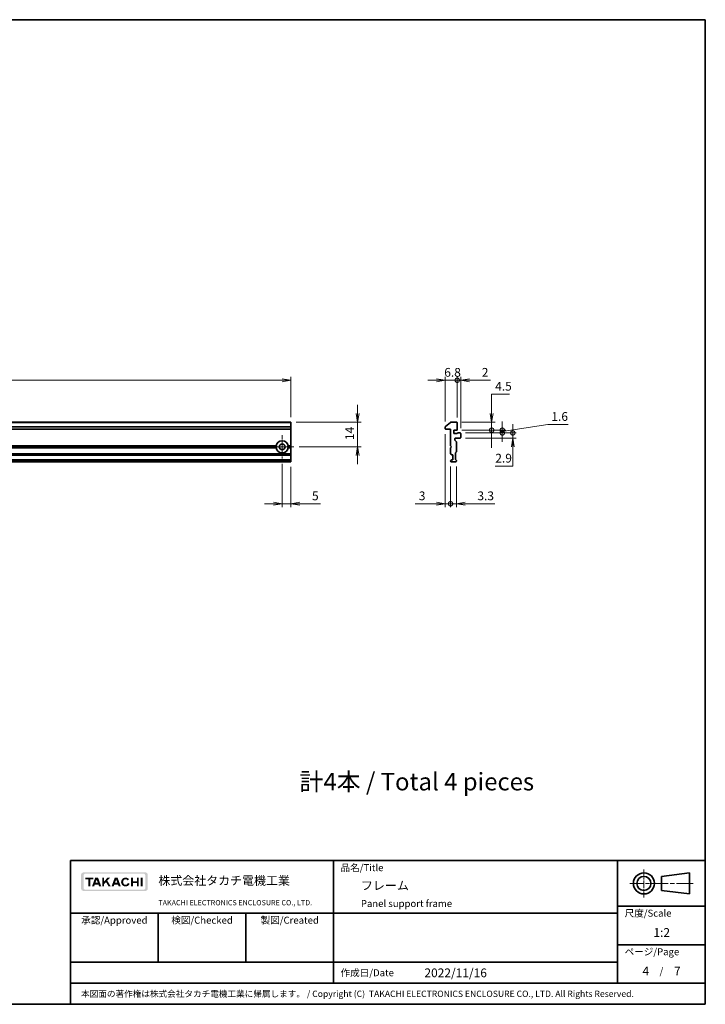
# Model space of a CAD drawing. Units: millimetres. Extents: x 0 to 12963, y 0 to 2248.
# Drawn here: x 7459 to 7850, y 0 to 562 of the extents above; entities that cross this region are included whole.
import ezdxf
from ezdxf.enums import TextEntityAlignment as Align

# ---------------------------------------------------------------- set-up
doc = ezdxf.new("R2010")
doc.units = ezdxf.units.MM
doc.linetypes.add('CHAIN', pattern=[0.35429999999999995, 0.2362, -0.0295, 0.0591, -0.0295])
for name, color, linetype, lineweight in [('Border (ISO)', 7, 'Continuous', 35), ('Center Mark (ISO)', 131, 'Continuous', 18), ('Dimension (ISO)', 7, 'Continuous', 18), ('Dimension (ISO) @ 1', 7, 'Continuous', 18), ('Hatch (ISO)', 1, 'Continuous', 18), ('Symbol (ISO)', 7, 'Continuous', 18), ('Title (ISO)', 7, 'Continuous', 35), ('Visible (ISO)', 7, 'Continuous', 35), ('Visible Narrow (ISO)', 7, 'Continuous', 25)]:
    doc.layers.add(name, color=color, linetype=linetype, lineweight=lineweight)
doc.styles.add('Note Text (TK)', font='MS PGothic.ttf')
doc.styles.add('文字スタイル40', font='MS PGothic.ttf')
doc.styles.add('文字スタイル67', font='arial.ttf')
doc.dimstyles.new('Default - Method 1b (TK)', dxfattribs={"dimscale": 6.5, "dimtxt": 2.5, "dimasz": 2.5, "dimexe": 1, "dimexo": 1.499999999999999, "dimgap": 1, "dimtad": 1, "dimtoh": 1, "dimrnd": 1e-08, "dimdsep": 46, "dimtxsty": 'Note Text (TK)', "dimblk": 'OPEN', "dimcen": 0.09, "dimdle": 5, "dimclrd": 100, "dimclre": 100, "dimclrt": 7, "dimadec": 1, "dimazin": 1, "dimtfac": 1, "dimtmove": 0, "dimatfit": 3, "dimldrblk": 'OPEN', "dimfxl": 1, "dimtolj": 1, "dimlwd": -1, "dimlwe": -1, "dimarcsym": 0})

# ---------------------------------------------------------------- blocks, each defined once
blk = doc.blocks.new('図面枠 tk図枠')
at = {"layer": 'Border (ISO)'}
for p, q in [((14.49999999999999, 289), (405.4999999999999, 289)), ((405.4999999999999, 289), (405.4999999999999, 8.000000000000007)), ((14.50000000000001, 8.000000000000007), (405.4999999999999, 8.000000000000007))]:
    blk.add_line(p, q, dxfattribs=at)
blk = doc.blocks.new('表題欄 tk表題欄')
at = {"layer": 'Hatch (ISO)'}
h = blk.add_hatch(color=256, dxfattribs=at)
edge = h.paths.add_edge_path(flags=0)
edge.add_arc((95.444849922821, 237.346881026017), 0.5958259999999996, 269.9999999999897, 360)
edge.add_line((96.040675922821, 237.3468810260171), (96.04067592282095, 240.7585970260168))
edge.add_arc((95.44484992282096, 240.7585970260169), 0.5958259999999996, 0, 90.0000000000068)
edge.add_line((95.44484992282091, 241.3544230260169), (79.00658192282103, 241.3544230260169))
edge.add_arc((79.00658192282103, 240.7585970260169), 0.5958259999999996, 90, 180)
edge.add_line((78.41075592282102, 240.7585970260168), (78.41075592282081, 237.3468810260171))
edge.add_arc((79.00658192282081, 237.3468810260168), 0.5958259999999996, 180, 270.0000000000205)
edge.add_line((79.00658192282103, 236.7510550260168), (95.44484992282091, 236.751055026017))
edge = h.paths.add_edge_path()
edge.add_line((77.70882392282107, 241.0034570260169), (77.70882392282107, 237.1020210260171))
edge.add_arc((78.41075592282097, 237.102021026017), 0.7019319999998935, 180, 270.000000000008)
edge.add_line((78.41075592282105, 236.4000890260172), (96.04067592282101, 236.4000890260172))
edge.add_arc((96.040675922821, 237.102021026017), 0.7019319999998921, 270, 360)
edge.add_line((96.7426079228209, 237.1020210260171), (96.74260792282098, 241.0034570260169))
edge.add_arc((96.04067592282107, 241.003457026017), 0.7019319999998921, 0, 90.00000000000873)
edge.add_line((96.04067592282095, 241.705389026017), (78.41075592282105, 241.7053890260169))
edge.add_arc((78.41075592282105, 241.0034570260169), 0.7019319999999984, 90.00000000000072, 180)
for points in [[(78.94128592282102, 240.1954190260171), (78.94128592282102, 239.7056990260171), (79.79013392282097, 239.7056990260171), (79.79013392282097, 237.7060090260171), (80.37779792282102, 237.7060090260171), (80.37779792282102, 239.7056990260171), (81.22664592282104, 239.7056990260171), (81.22664592282104, 240.1954190260171)], [(85.55355153134052, 237.7060090260171), (84.81294043548178, 238.9396854897348), (84.28739592282106, 238.3724785432585), (84.28739592282106, 237.7060090260171), (83.76502792282103, 237.7060090260171), (83.76502792282103, 240.1954190260171), (84.28739592282106, 240.1954190260171), (84.28739592282106, 239.1472136578642), (85.2586086041826, 240.1954190260171), (85.97643794456017, 240.1954190260171), (85.18872726044239, 239.3452627384302), (86.172817922821, 237.7060090260171)], [(91.96090243223207, 240.1954190260171), (91.96090243223207, 237.7060090260171), (92.4791894322321, 237.7060090260171), (92.4791894322321, 238.7058540260171), (93.63819343223211, 238.7058540260171), (93.63819343223211, 237.7060090260171), (94.15648043223207, 237.7060090260171), (94.15648043223207, 240.1954190260171), (93.63819343223211, 240.1954190260171), (93.63819343223211, 239.195574026017), (92.4791894322321, 239.195574026017), (92.4791894322321, 240.1954190260171)], [(94.71149643223212, 240.1954190260171), (94.71149643223212, 237.7060090260171), (95.2338644322322, 237.7060090260171), (95.2338644322322, 240.1954190260171)]]:
    blk.add_hatch(color=256, dxfattribs=at).paths.add_polyline_path(points)
h = blk.add_hatch(color=256, dxfattribs=at)
h.paths.add_polyline_path([(82.45967999495221, 238.7589070260171), (81.8218998506899, 238.7589070260171), (82.14078992282104, 239.627313026017)], flags=0)
h.paths.add_polyline_path([(82.64850318183746, 238.2447010260171), (81.63307666380464, 238.2447010260171), (81.43526189659153, 237.7060090260171), (80.81854592282102, 237.7060090260171), (81.73268992282102, 240.1954190260171), (82.54888992282102, 240.1954190260171), (83.46303392282098, 237.7060090260171), (82.84631794905052, 237.7060090260171)])
h = blk.add_hatch(color=256, dxfattribs=at)
h.paths.add_polyline_path([(87.39654585068993, 238.7589070260171), (88.03432599495216, 238.7589070260171), (87.71543592282107, 239.627313026017)], flags=0)
h.paths.add_polyline_path([(87.00990789659151, 237.7060090260171), (87.20772266380467, 238.2447010260171), (88.22314918183736, 238.2447010260171), (88.42096394905047, 237.7060090260171), (89.03767992282091, 237.7060090260171), (88.123535922821, 240.1954190260171), (87.30733592282104, 240.1954190260171), (86.39319192282105, 237.7060090260171)])
h = blk.add_hatch(color=256, dxfattribs=at)
edge = h.paths.add_edge_path()
edge.add_arc((90.39257192282079, 238.9507140260171), 1.273272000000011, 38.55054079078439, 336.5820184016556)
edge.add_line((91.56096443223191, 238.4446700260172), (91.04202846323602, 238.6694270587604))
edge.add_ellipse((90.392571922821, 238.9507140260171), major_axis=(0, -0.7998759999999119), ratio=0.8673469387756529, start_angle=128.5505407907963, end_angle=426.582018401653, ccw=False)
edge.add_line((90.96328818027123, 239.4055047731898), (91.38834540645578, 239.7442231660233))
at = {"layer": 'Title (ISO)'}
for p, q in [((74.70882392282105, 245.052739026017), (255.7088239228211, 245.052739026017)), ((74.70882392282105, 204.052739026017), (74.70882392282105, 245.052739026017)), ((149.7088239228211, 245.052739026017), (149.7088239228211, 210.052739026017)), ((230.7088239228211, 245.052739026017), (230.7088239228211, 210.052739026017)), ((255.7088239228211, 245.052739026017), (255.7088239228211, 204.052739026017)), ((243.2088239228211, 240.552739026017), (251.2088239228211, 241.552739026017)), ((243.2088239228211, 240.552739026017), (243.2088239228211, 236.552739026017)), ((251.2088239228211, 235.552739026017), (251.2088239228211, 241.552739026017)), ((243.2088239228211, 236.552739026017), (251.2088239228211, 235.552739026017)), ((230.7088239228211, 232.052739026017), (255.7088239228211, 232.052739026017)), ((74.70882392282105, 230.052739026017), (230.7088239228211, 230.0527390260171)), ((99.70882392282105, 230.052739026017), (99.70882392282108, 216.052739026017)), ((124.708823922821, 230.052739026017), (124.708823922821, 216.052739026017)), ((230.7088239228211, 221.052739026017), (255.7088239228211, 221.052739026017)), ((74.70882392282105, 216.052739026017), (230.7088239228211, 216.052739026017)), ((255.7088239228211, 210.052739026017), (74.70882392282105, 210.052739026017)), ((74.70882392282105, 204.052739026017), (255.7088239228211, 204.052739026017))]:
    blk.add_line(p, q, dxfattribs=at)
at = {"layer": 'Title (ISO)', "color": 4, "linetype": 'CHAIN', "lineweight": 18, "ltscale": 8.889559745788574}
blk.add_line((238.2088239228211, 242.5527390260171), (238.2088239228211, 234.552739026017), dxfattribs=at)
at = {"layer": 'Title (ISO)', "color": 4, "linetype": 'CHAIN', "lineweight": 18, "ltscale": 20.00163269042969}
blk.add_line((252.2088239228211, 238.552739026017), (234.2088239228211, 238.552739026017), dxfattribs=at)
at = {"layer": 'Title (ISO)'}
for radius in [3, 2]:
    blk.add_circle((238.2088239228211, 238.5527390260171), radius, dxfattribs=at)
at = {"layer": 'Title (ISO)', "color": 1, "char_height": 2.000000029802322, "line_spacing_factor": 1.5, "style": 'Note Text (TK)'}
for s, insert, attachment_point in [('\\fＭＳ Ｐゴシック|b0|i0;{\\H2.0000;品名/Title}', (151.708823922821, 243.052739026017), 4), ('\\fＭＳ Ｐゴシック|b0|i0;{\\H2.0000;尺度/Scale}', (232.7088239228211, 230.052739026017), 4), ('\\fＭＳ Ｐゴシック|b0|i0;{\\H2.0000;承認/Approved}', (87.20882392282105, 228.052739026017), 5), ('\\fＭＳ Ｐゴシック|b0|i0;{\\H2.0000;検図/Checked}', (112.208823922821, 228.0527390260171), 5), ('\\fＭＳ Ｐゴシック|b0|i0;{\\H2.0000;製図/Created}', (137.208823922821, 228.052739026017), 5), ('\\fＭＳ Ｐゴシック|b0|i0;{\\H2.0000;ページ/Page}', (232.7088239228211, 219.052739026017), 4), ('\\fＭＳ Ｐゴシック|b0|i0;{\\H2.0000;作成日/Date}', (151.708823922821, 213.052739026017), 4)]:
    blk.add_mtext(s, dxfattribs=dict(at, insert=insert, attachment_point=attachment_point))
at = {"layer": 'Title (ISO)', "color": 7, "line_spacing_factor": 1.5, "style": 'Note Text (TK)'}
for s, insert, char_height, attachment_point in [('株式会社タカチ電機工業', (99.74260792282095, 239.052739026017), 2.5, 4), ('\\fArial|b0|i0;{\\H1.4986;TAKACHI ELECTRONICS ENCLOSURE CO., LTD.}', (99.74260792282095, 233.052739026017), 1.49859994649887, 4), ('\\fＭＳ Ｐゴシック|b0|i0;{\\H2.0000;/}', (243.2088239228211, 213.5527390260171), 2.000000029802322, 5), ('\\fＭＳ Ｐゴシック|b0|i0;{\\H1.8000;本図面の著作権は株式会社タカチ電機工業に帰属します。 / Copyright (C)\xa0 TAKACHI ELECTRONICS ENCLOSURE CO., LTD. All Rights Reserved.}', (77.70882392282107, 207.052739026017), 1.800000071525573, 4)]:
    blk.add_mtext(s, dxfattribs=dict(at, insert=insert, char_height=char_height, attachment_point=attachment_point))
at = {"layer": 'Title (ISO)', "color": 7}
for tag, p, height, style in [('<品名>_001', (157.524164831912, 236.7033072078352), 2.5, 'Note Text (TK)'), ('<Title>_001', (157.4932713957346, 231.8133120027204), 2.000000029802322, '文字スタイル67'), ('<尺度>_001', (239.8920625591848, 223.302739026017), 2.5, 'Note Text (TK)'), ('<部品サイズ>_001', (108.1818352864574, 211.802739026017), 2.5, 'Note Text (TK)'), ('作成日_001', (175.6250171046392, 211.7814322078352), 2.5, 'Note Text (TK)'), ('<ページ_No.>_001', (237.7926307410029, 212.302739026017), 2.5, 'Note Text (TK)'), ('<総ページ数>_001', (246.7926307410029, 212.302739026017), 2.5, 'Note Text (TK)')]:
    blk.add_attdef(tag, p, '', height=height, dxfattribs=dict(at, style=style))
at = {"layer": 'Title (ISO)', "color": 7, "style": '文字スタイル40'}
blk.add_attdef('<型番>', text='', height=3.000000119209289, dxfattribs=at).set_placement((157.708823922821, 221.552739026017), align=Align.MIDDLE_LEFT)
blk = doc.blocks.new('_Open')
at = {"color": 0, "linetype": 'ByBlock', "lineweight": -2}
for p, q in [((-1, 0.1666666666666666), (0, 0)), ((-1, -0.1666666666666666), (0, 0)), ((0, 0), (-1, 0))]:
    blk.add_line(p, q, dxfattribs=at)
blk = doc.blocks.new('*D87')
at = {"layer": 'Defpoints', "color": 0}
for p in [(7613.68712881001, 356.2122306287653), (7163.68712881001, 332.2122306287654), (7613.68712881001, 332.2122306287653)]:
    blk.add_point(p, dxfattribs=at)
at = {"layer": 'Dimension (ISO)', "color": 100}
for p, q in [((7163.68712881001, 335.2122306287654), (7163.68712881001, 358.2122306287653)), ((7168.68712881001, 356.2122306287653), (7608.68712881001, 356.2122306287653)), ((7613.68712881001, 335.2122306287653), (7613.68712881001, 358.2122306287653))]:
    blk.add_line(p, q, dxfattribs=at)
at = {"layer": 'Dimension (ISO)', "color": 100, "xscale": 5, "yscale": 5, "zscale": 5, "rotation": 180}
blk.add_blockref('_Open', (7163.68712881001, 356.2122306287653), dxfattribs=at)
at = {"layer": 'Dimension (ISO)', "color": 100, "xscale": 5, "yscale": 5, "zscale": 5}
blk.add_blockref('_Open', (7613.68712881001, 356.2122306287653), dxfattribs=at)
at = {"layer": 'Dimension (ISO)', "color": 7, "insert": (7383.488265173646, 360.7122306287653), "char_height": 5, "attachment_point": 4, "style": 'Note Text (TK)'}
blk.add_mtext('\\A1;450', dxfattribs=at)
blk = doc.blocks.new('*D90')
at = {"layer": 'Defpoints', "color": 0}
for p in [(7608.68712881001, 311.5122306287653), (7613.68712881001, 309.7122306287654), (7608.68712881001, 285.7122306287654)]:
    blk.add_point(p, dxfattribs=at)
at = {"layer": 'Dimension (ISO)', "color": 100}
for p, q in [((7608.68712881001, 308.5122306287654), (7608.68712881001, 283.7122306287654)), ((7613.68712881001, 306.7122306287654), (7613.68712881001, 283.7122306287654)), ((7603.68712881001, 285.7122306287654), (7598.68712881001, 285.7122306287654)), ((7608.68712881001, 285.7122306287654), (7613.68712881001, 285.7122306287654)), ((7618.687128810011, 285.7122306287654), (7630.584856125917, 285.7122306287654))]:
    blk.add_line(p, q, dxfattribs=at)
at = {"layer": 'Dimension (ISO)', "color": 100, "xscale": 5, "yscale": 5, "zscale": 5}
blk.add_blockref('_Open', (7608.68712881001, 285.7122306287654), dxfattribs=at)
at = {"layer": 'Dimension (ISO)', "color": 100, "xscale": 5, "yscale": 5, "zscale": 5, "rotation": 180}
blk.add_blockref('_Open', (7613.68712881001, 285.7122306287654), dxfattribs=at)
at = {"layer": 'Dimension (ISO)', "color": 7, "insert": (7625.68712885319, 290.2122306287655), "char_height": 5, "attachment_point": 4, "style": 'Note Text (TK)'}
blk.add_mtext('\\A1;5', dxfattribs=at)
blk = doc.blocks.new('*D91')
at = {"layer": 'Defpoints', "color": 0}
for p in [(7613.687128810013, 332.2122306287655), (7615.387128810015, 318.2122306287655), (7651.687128810012, 318.2122306287655)]:
    blk.add_point(p, dxfattribs=at)
at = {"layer": 'Dimension (ISO)', "color": 100}
for p, q in [((7651.687128810012, 337.2122306287654), (7651.687128810012, 342.2122306287655)), ((7616.687128810013, 332.2122306287655), (7653.687128810012, 332.2122306287655)), ((7651.687128810012, 332.2122306287655), (7651.687128810012, 318.2122306287655)), ((7618.387128810015, 318.2122306287655), (7653.687128810012, 318.2122306287655)), ((7651.687128810012, 313.2122306287655), (7651.687128810012, 308.2122306287655))]:
    blk.add_line(p, q, dxfattribs=at)
at = {"layer": 'Dimension (ISO)', "color": 100, "xscale": 5, "yscale": 5, "zscale": 5}
for p, rotation in [((7651.687128810012, 332.2122306287655), 270), ((7651.687128810012, 318.2122306287655), 90)]:
    blk.add_blockref('_Open', p, dxfattribs=dict(at, rotation=rotation))
at = {"layer": 'Dimension (ISO)', "color": 7, "insert": (7647.18712881001, 322.0730260833087), "char_height": 5, "attachment_point": 4, "rotation": 90, "style": 'Note Text (TK)'}
blk.add_mtext('\\A1;14', dxfattribs=at)
blk = doc.blocks.new('_DotSmall')
at = {"color": 0, "linetype": 'ByBlock', "const_width": 0.5}
blk.add_lwpolyline([(-0.0625, 0, 1), (0.0625, 0, 1)], format="xyb", close=True, dxfattribs=at)
blk = doc.blocks.new('*D92')
at = {"layer": 'Defpoints', "color": 0}
for p in [(7701.728025102806, 356.2122306287653), (7708.528025102805, 331.9122306287654), (7701.728025102806, 329.5717181449701)]:
    blk.add_point(p, dxfattribs=at)
at = {"layer": 'Dimension (ISO)', "color": 100}
for p, q in [((7696.728025102806, 356.2122306287653), (7691.728025102806, 356.2122306287653)), ((7701.728025102806, 332.5717181449701), (7701.728025102806, 358.2122306287653)), ((7708.528025102805, 356.2122306287653), (7701.728025102806, 356.2122306287653)), ((7708.528025102805, 334.9122306287654), (7708.528025102805, 358.2122306287653)), ((7708.528025102805, 356.2122306287653), (7713.528025102805, 356.2122306287653))]:
    blk.add_line(p, q, dxfattribs=at)
at = {"layer": 'Dimension (ISO)', "color": 100, "xscale": 5, "yscale": 5, "zscale": 5}
blk.add_blockref('_Open', (7701.728025102806, 356.2122306287653), dxfattribs=at)
at = {"layer": 'Dimension (ISO)', "color": 100, "xscale": 5, "yscale": 5, "zscale": 5, "rotation": 180}
blk.add_blockref('_DotSmall', (7708.528025102805, 356.2122306287653), dxfattribs=at)
at = {"layer": 'Dimension (ISO)', "color": 7, "insert": (7701.122343284623, 360.7122306287653), "char_height": 5, "attachment_point": 4, "style": 'Note Text (TK)'}
blk.add_mtext('\\A1;6.8', dxfattribs=at)
blk = doc.blocks.new('*D93')
at = {"layer": 'Defpoints', "color": 0}
for p in [(7708.528025102805, 356.2122306287653), (7708.528025102805, 331.9122306287654), (7710.528025102805, 325.8122306287654)]:
    blk.add_point(p, dxfattribs=at)
at = {"layer": 'Dimension (ISO)', "color": 100}
for p, q in [((7708.528025102805, 356.2122306287653), (7698.528025102806, 356.2122306287653)), ((7708.528025102805, 334.9122306287654), (7708.528025102805, 358.2122306287653)), ((7708.528025102805, 356.2122306287653), (7710.528025102805, 356.2122306287653)), ((7710.528025102805, 328.8122306287654), (7710.528025102805, 358.2122306287653)), ((7715.528025102805, 356.2122306287653), (7727.425752418712, 356.2122306287653))]:
    blk.add_line(p, q, dxfattribs=at)
at = {"layer": 'Dimension (ISO)', "color": 100, "xscale": 5, "yscale": 5, "zscale": 5}
blk.add_blockref('_DotSmall', (7708.528025102805, 356.2122306287653), dxfattribs=at)
at = {"layer": 'Dimension (ISO)', "color": 100, "xscale": 5, "yscale": 5, "zscale": 5, "rotation": 180}
blk.add_blockref('_Open', (7710.528025102805, 356.2122306287653), dxfattribs=at)
at = {"layer": 'Dimension (ISO)', "color": 7, "insert": (7722.528025145985, 360.7122306287653), "char_height": 5, "attachment_point": 4, "style": 'Note Text (TK)'}
blk.add_mtext('\\A1;2', dxfattribs=at)
blk = doc.blocks.new('*D94')
at = {"layer": 'Defpoints', "color": 0}
for p in [(7701.728025102806, 328.5122306287653), (7704.728025102806, 310.0122306287655), (7701.728025102806, 285.7122306287654)]:
    blk.add_point(p, dxfattribs=at)
at = {"layer": 'Dimension (ISO)', "color": 100}
for p, q in [((7701.728025102806, 325.5122306287653), (7701.728025102806, 283.7122306287654)), ((7704.728025102806, 307.0122306287654), (7704.728025102806, 283.7122306287654)), ((7696.728025102806, 285.7122306287654), (7684.597634229284, 285.7122306287654)), ((7704.728025102806, 285.7122306287654), (7701.728025102806, 285.7122306287654)), ((7704.728025102806, 285.7122306287654), (7709.728025102807, 285.7122306287654))]:
    blk.add_line(p, q, dxfattribs=at)
at = {"layer": 'Dimension (ISO)', "color": 100, "xscale": 5, "yscale": 5, "zscale": 5, "rotation": 180}
blk.add_blockref('_DotSmall', (7704.728025102806, 285.7122306287654), dxfattribs=at)
at = {"layer": 'Dimension (ISO)', "color": 100, "xscale": 5, "yscale": 5, "zscale": 5}
blk.add_blockref('_Open', (7701.728025102806, 285.7122306287654), dxfattribs=at)
at = {"layer": 'Dimension (ISO)', "color": 7, "insert": (7686.597634229284, 290.2122306287655), "char_height": 5, "attachment_point": 4, "style": 'Note Text (TK)'}
blk.add_mtext('\\A1;3', dxfattribs=at)
blk = doc.blocks.new('*D95')
at = {"layer": 'Defpoints', "color": 0}
for p in [(7704.728025102806, 310.0122306287655), (7708.028025102805, 310.0122306287655), (7704.728025102806, 285.7122306287654)]:
    blk.add_point(p, dxfattribs=at)
at = {"layer": 'Dimension (ISO)', "color": 100}
for p, q in [((7704.728025102806, 307.0122306287654), (7704.728025102806, 283.7122306287654)), ((7708.028025102805, 307.0122306287654), (7708.028025102805, 283.7122306287654)), ((7704.728025102806, 285.7122306287654), (7694.728025102806, 285.7122306287654)), ((7704.728025102806, 285.7122306287654), (7708.028025102805, 285.7122306287654)), ((7713.028025102805, 285.7122306287654), (7730.039388858547, 285.7122306287654))]:
    blk.add_line(p, q, dxfattribs=at)
at = {"layer": 'Dimension (ISO)', "color": 100, "xscale": 5, "yscale": 5, "zscale": 5}
blk.add_blockref('_DotSmall', (7704.728025102806, 285.7122306287654), dxfattribs=at)
at = {"layer": 'Dimension (ISO)', "color": 100, "xscale": 5, "yscale": 5, "zscale": 5, "rotation": 180}
blk.add_blockref('_Open', (7708.028025102805, 285.7122306287654), dxfattribs=at)
at = {"layer": 'Dimension (ISO)', "color": 7, "insert": (7720.028025222184, 290.2122306287655), "char_height": 5, "attachment_point": 4, "style": 'Note Text (TK)'}
blk.add_mtext('\\A1;3.3', dxfattribs=at)
blk = doc.blocks.new('*D96')
at = {"layer": 'Defpoints', "color": 0}
for p in [(7710.228025102809, 326.1122306287655), (7710.228025102809, 323.2122306287655), (7740.219502375535, 323.2122306287655)]:
    blk.add_point(p, dxfattribs=at)
at = {"layer": 'Dimension (ISO)', "color": 100}
for p, q in [((7713.228025102809, 326.1122306287655), (7742.219502375535, 326.1122306287655)), ((7740.219502375535, 326.1122306287655), (7740.219502375535, 331.1122306287655)), ((7740.219502375535, 326.1122306287655), (7740.219502375535, 323.2122306287655)), ((7713.228025102809, 323.2122306287655), (7742.219502375535, 323.2122306287655)), ((7740.219502375535, 318.2122306287655), (7740.219502375535, 307.2207532370849)), ((7740.219502375535, 307.2207532370849), (7730.23654783008, 307.2207532370849))]:
    blk.add_line(p, q, dxfattribs=at)
at = {"layer": 'Dimension (ISO)', "color": 100, "xscale": 5, "yscale": 5, "zscale": 5}
for name, p, rotation in [('_DotSmall', (7740.219502375535, 326.1122306287655), 270), ('_Open', (7740.219502375535, 323.2122306287655), 90)]:
    blk.add_blockref(name, p, dxfattribs=dict(at, rotation=rotation))
at = {"layer": 'Dimension (ISO)', "color": 7, "insert": (7730.236547830078, 311.7207532370827), "char_height": 5, "attachment_point": 4, "style": 'Note Text (TK)'}
blk.add_mtext('\\A1;2.9', dxfattribs=at)
blk = doc.blocks.new('*D97')
at = {"layer": 'Defpoints', "color": 0}
for p in [(7708.228025102809, 327.7122306287655), (7710.228025102809, 326.1122306287655), (7734.228025102813, 326.1122306287655)]:
    blk.add_point(p, dxfattribs=at)
at = {"layer": 'Dimension (ISO)', "color": 100}
for p, q in [((7734.228025102813, 327.7122306287655), (7734.228025102813, 332.7122306287655)), ((7711.228025102809, 327.7122306287655), (7736.228025102814, 327.7122306287655)), ((7713.228025102809, 326.1122306287655), (7736.228025102814, 326.1122306287655)), ((7734.228025102813, 326.9122306287655), (7760.228025102808, 331.0165596690134)), ((7734.228025102813, 327.7122306287655), (7734.228025102813, 326.1122306287655)), ((7734.228025102813, 327.7122306287655), (7734.228025102813, 326.1122306287655)), ((7734.228025102813, 326.1122306287655), (7734.228025102813, 321.1122306287655)), ((7760.228025102808, 331.0165596690134), (7771.813252375534, 331.0165596690134))]:
    blk.add_line(p, q, dxfattribs=at)
at = {"layer": 'Dimension (ISO)', "color": 100, "xscale": 5, "yscale": 5, "zscale": 5}
for p, rotation in [((7734.228025102813, 327.7122306287655), 270), ((7734.228025102813, 326.1122306287655), 90)]:
    blk.add_blockref('_DotSmall', p, dxfattribs=dict(at, rotation=rotation))
at = {"layer": 'Dimension (ISO)', "color": 7, "insert": (7762.228025102806, 335.5165596690112), "char_height": 5, "attachment_point": 4, "style": 'Note Text (TK)'}
blk.add_mtext('\\A1;1.6', dxfattribs=at)
blk = doc.blocks.new('*D98')
at = {"layer": 'Defpoints', "color": 0}
for p in [(7708.228025102809, 332.2122306287655), (7708.228025102809, 327.7122306287655), (7728.165525102808, 327.7122306287655)]:
    blk.add_point(p, dxfattribs=at)
at = {"layer": 'Dimension (ISO)', "color": 100}
for p, q in [((7728.165525102808, 337.2122306287655), (7728.165525102808, 348.2747307498394)), ((7728.165525102808, 348.2747307498394), (7738.290525102808, 348.2747307498394)), ((7711.228025102809, 332.2122306287655), (7730.165525102808, 332.2122306287655)), ((7728.165525102808, 327.7122306287655), (7728.165525102808, 332.2122306287655)), ((7711.228025102809, 327.7122306287655), (7730.165525102808, 327.7122306287655)), ((7728.165525102808, 327.7122306287655), (7728.165525102808, 317.7122306287655))]:
    blk.add_line(p, q, dxfattribs=at)
at = {"layer": 'Dimension (ISO)', "color": 100, "xscale": 5, "yscale": 5, "zscale": 5}
for name, p, rotation in [('_Open', (7728.165525102808, 332.2122306287655), 270), ('_DotSmall', (7728.165525102808, 327.7122306287655), 90)]:
    blk.add_blockref(name, p, dxfattribs=dict(at, rotation=rotation))
at = {"layer": 'Dimension (ISO)', "color": 7, "insert": (7730.165525102806, 352.7747307498371), "char_height": 5, "attachment_point": 4, "style": 'Note Text (TK)'}
blk.add_mtext('\\A1;4.5', dxfattribs=at)

msp = doc.modelspace()

# ---------------------------------------------------------------- linework, layer by layer
at = {"layer": 'Center Mark (ISO)', "linetype": 'CHAIN', "ltscale": 7.444989681243896}
for p, q in [((7608.68712881001, 324.9122306287654), (7608.68712881001, 311.5122306287653)), ((7615.38712881001, 318.2122306287654), (7601.987128810012, 318.2122306287654))]:
    msp.add_line(p, q, dxfattribs=at)
at = {"layer": 'Visible (ISO)'}
for p, q in [((7163.68712881001, 332.2122306287654), (7613.68712881001, 332.2122306287653)), ((7613.68712881001, 332.1426970126446), (7613.68712881001, 332.2122306287653)), ((7613.68712881001, 332.1426970126446), (7613.68712881001, 329.8021845288493)), ((7704.64458476346, 332.1426970126446), (7701.835969782907, 329.8021845288493)), ((7708.228025102807, 332.2122306287654), (7704.83664008336, 332.2122306287653)), ((7708.528025102805, 328.0122306287654), (7708.528025102805, 331.9122306287654)), ((7163.68712881001, 328.2122306287655), (7613.68712881001, 328.2122306287654)), ((7613.68712881001, 329.5717181449701), (7613.68712881001, 329.8021845288494)), ((7613.68712881001, 329.5717181449701), (7613.68712881001, 328.5122306287655)), ((7613.68712881001, 328.2122306287655), (7613.68712881001, 328.5122306287655)), ((7613.68712881001, 328.2122306287655), (7613.68712881001, 318.7122306287654)), ((7701.728025102806, 329.5717181449701), (7701.728025102806, 328.5122306287655)), ((7702.028025102805, 328.2122306287654), (7704.728025102806, 328.2122306287655)), ((7704.728025102806, 328.2122306287655), (7704.728025102806, 318.7122306287654)), ((7706.528025102805, 327.7122306287654), (7708.228025102807, 327.7122306287654)), ((7706.528025102805, 325.7122306287655), (7706.528025102805, 327.7122306287654)), ((7709.245182390332, 326.1122306287654), (7708.793710527756, 326.1122306287654)), ((7710.228025102806, 326.1122306287654), (7709.81086781528, 326.1122306287654)), ((7708.228025102807, 325.7122306287655), (7706.528025102805, 325.7122306287655)), ((7707.228025102806, 322.0864946974773), (7707.228025102806, 322.9122306287654)), ((7707.940157137162, 321.2500985944095), (7707.31589306845, 321.8743626631213)), ((7707.528025102805, 323.2122306287654), (7710.228025102806, 323.2122306287654)), ((7708.028025102805, 315.3864946974774), (7708.028025102805, 321.0379665600535)), ((7710.528025102805, 323.5122306287653), (7710.528025102805, 325.8122306287654)), ((7389.810369768131, 318.7122306287655), (7605.223027194874, 318.7122306287654)), ((7389.810369768131, 317.7122306287654), (7605.223027194874, 317.7122306287654)), ((7389.91662881001, 318.2122306287654), (7605.68712881001, 318.2122306287654)), ((7611.68712881001, 318.2122306287654), (7613.68712881001, 318.2122306287654)), ((7612.151230425148, 318.7122306287654), (7613.68712881001, 318.7122306287654)), ((7612.151230425148, 317.7122306287654), (7613.68712881001, 317.7122306287654)), ((7613.68712881001, 318.7122306287654), (7613.68712881001, 318.2122306287654)), ((7613.68712881001, 318.2122306287654), (7613.68712881001, 317.7122306287654)), ((7613.68712881001, 317.7122306287654), (7613.68712881001, 314.3364946974773)), ((7704.728025102806, 318.7122306287654), (7705.228025102806, 318.2122306287654)), ((7705.228025102806, 318.2122306287654), (7704.728025102806, 317.7122306287654)), ((7704.728025102806, 317.7122306287654), (7704.728025102806, 314.3364946974773)), ((7707.615893068451, 314.8500985944095), (7707.940157137162, 315.1743626631214)), ((7163.68712881001, 313.7122306287655), (7613.68712881001, 313.7122306287654)), ((7163.68712881001, 310.7122306287654), (7613.68712881001, 310.7122306287654)), ((7163.68712881001, 309.7122306287654), (7613.68712881001, 309.7122306287654)), ((7613.68712881001, 314.1243626631214), (7613.68712881001, 314.3364946974773)), ((7613.68712881001, 314.1243626631214), (7613.68712881001, 313.8000985944094)), ((7613.68712881001, 313.7122306287654), (7613.68712881001, 313.8000985944094)), ((7613.68712881001, 313.7122306287654), (7613.68712881001, 313.4122306287654)), ((7613.68712881001, 313.4122306287654), (7613.68712881001, 311.0122306287653)), ((7613.68712881001, 311.0122306287653), (7613.68712881001, 310.7122306287654)), ((7613.68712881001, 310.6243626631214), (7613.68712881001, 310.7122306287654)), ((7613.68712881001, 310.6243626631214), (7613.68712881001, 310.3000985944094)), ((7613.68712881001, 310.0879665600535), (7613.68712881001, 310.3000985944095)), ((7613.68712881001, 310.0879665600535), (7613.68712881001, 310.0122306287655)), ((7613.68712881001, 309.7122306287654), (7613.68712881001, 310.0122306287655)), ((7704.728025102806, 310.0879665600535), (7704.728025102806, 310.0122306287655)), ((7704.815893068449, 314.1243626631214), (7705.140157137162, 313.8000985944094)), ((7705.140157137162, 310.6243626631214), (7704.815893068449, 310.3000985944094)), ((7705.028025102805, 309.7122306287654), (7707.728025102806, 309.7122306287654)), ((7705.352289171519, 313.7122306287654), (7705.728025102806, 313.7122306287654)), ((7705.728025102806, 310.7122306287654), (7705.352289171519, 310.7122306287654)), ((7706.028025102806, 313.4122306287654), (7706.028025102806, 311.0122306287653)), ((7707.528025102805, 311.1364946974774), (7707.528025102805, 314.6379665600534)), ((7707.940157137162, 310.6000985944094), (7707.615893068451, 310.9243626631214)), ((7708.028025102805, 310.0122306287655), (7708.028025102805, 310.3879665600535))]:
    msp.add_line(p, q, dxfattribs=at)
msp.add_circle((7608.68712881001, 318.2122306287654), 1.7, dxfattribs=at)
for centre, radius, start, end in [((7704.83664008336, 331.9122306287653), 0.3000000000000025, 90, 129.8055710922592), ((7708.228025102807, 331.9122306287654), 0.3000000000000047, 0, 90), ((7702.028025102805, 329.5717181449701), 0.3000000000000014, 129.8055710922722, 180), ((7702.028025102805, 328.5122306287655), 0.299999999999998, 180, 270), ((7708.228025102807, 328.0122306287654), 0.299999999999998, 270, 0), ((7708.793710527756, 325.8122306287654), 0.3000000000000025, 90, 160.5287793655179), ((7709.528025102805, 326.0122306287653), 0.3000000000000011, 19.47122063448202, 160.5287793655154), ((7710.228025102806, 325.8122306287654), 0.3000000000000047, 0, 90), ((7608.68712881001, 318.2122306287654), 3.5, 8.213210701743668, 171.7867892982575), ((7707.528025102805, 322.9122306287654), 0.3000000000000014, 90, 180), ((7707.528025102805, 322.0864946974773), 0.3000000000000077, 180, 225.0000000000065), ((7707.728025102806, 321.0379665600535), 0.2999999999999859, 0, 44.99999999999151), ((7708.228025102807, 326.0122306287653), 0.3000000000000002, 270, 340.5287793654853), ((7710.228025102806, 323.5122306287653), 0.3000000000000014, 270, 0), ((7608.68712881001, 318.2122306287654), 3.499999999999988, 188.2132107017413, 351.7867892982585), ((7707.828025102806, 314.6379665600536), 0.2999999999999947, 135.0000000000085, 180), ((7707.728025102806, 315.3864946974772), 0.2999999999999803, 315.0000000000085, 0), ((7705.028025102805, 314.3364946974773), 0.3000000000000025, 180, 224.9999999999915), ((7705.028025102805, 310.0879665600535), 0.2999999999999719, 134.9999999999935, 180), ((7705.028025102805, 310.0122306287655), 0.3000000000000003, 180, 270), ((7705.352289171519, 314.0122306287654), 0.2999999999999984, 225.0000000000065, 270), ((7705.352289171519, 310.4122306287654), 0.2999999999999925, 90, 135.0000000000096), ((7705.728025102806, 313.4122306287654), 0.3000000000000011, 0, 90), ((7705.728025102806, 311.0122306287653), 0.3000000000000025, 270, 0), ((7707.828025102806, 311.1364946974774), 0.2999999999999971, 180, 224.9999999999915), ((7707.728025102806, 310.0122306287655), 0.3000000000000019, 270, 0), ((7707.728025102806, 310.3879665600535), 0.2999999999999858, 0, 44.99999999999151)]:
    msp.add_arc(centre, radius, start, end, dxfattribs=at)
for points in [[(7605.68712881001, 318.2122306287654), (7605.455078002442, 318.4442814363348), (7605.223027194874, 318.7122306287654)], [(7605.223027194874, 317.7122306287654), (7605.455078002442, 317.9801798211965), (7605.68712881001, 318.2122306287654)], [(7612.151230425148, 318.7122306287654), (7611.919179617579, 318.4442814363348), (7611.68712881001, 318.2122306287654)], [(7611.68712881001, 318.2122306287654), (7611.919179617579, 317.9801798211965), (7612.151230425148, 317.7122306287654)]]:
    msp.add_open_spline(points, degree=2, dxfattribs=at)
at = {"layer": 'Visible Narrow (ISO)'}
for p, q in [((7163.68712881001, 332.1426970126446), (7613.68712881001, 332.1426970126446)), ((7163.68712881001, 329.8021845288494), (7613.68712881001, 329.8021845288493)), ((7163.68712881001, 329.5717181449701), (7613.68712881001, 329.5717181449701)), ((7163.68712881001, 328.5122306287655), (7613.68712881001, 328.5122306287655)), ((7163.68712881001, 314.3364946974774), (7613.68712881001, 314.3364946974773)), ((7163.68712881001, 314.1243626631214), (7613.68712881001, 314.1243626631214)), ((7163.68712881001, 313.8000985944095), (7613.68712881001, 313.8000985944094)), ((7163.68712881001, 313.4122306287654), (7613.68712881001, 313.4122306287654)), ((7163.68712881001, 311.0122306287654), (7613.68712881001, 311.0122306287653)), ((7163.68712881001, 310.6243626631214), (7613.68712881001, 310.6243626631214)), ((7163.68712881001, 310.3000985944095), (7613.68712881001, 310.3000985944094)), ((7163.68712881001, 310.0879665600535), (7613.68712881001, 310.0879665600535)), ((7163.68712881001, 310.0122306287655), (7613.68712881001, 310.0122306287655))]:
    msp.add_line(p, q, dxfattribs=at)

# ---------------------------------------------------------------- block references
at = {"xscale": 2, "yscale": 2, "zscale": 2}
msp.add_blockref('図面枠 tk図枠', (7039, -16.00000000000001), dxfattribs=at)
ref = msp.add_blockref('表題欄 tk表題欄', (7338.582352154357, -408.105478052034), dxfattribs=dict(xscale=2, yscale=2, zscale=2))
ref.add_attrib('<品名>_001', 'フレーム', (7653.630681818182, 65.30113636363635), dxfattribs={"layer": 'Title (ISO)', "color": 7, "height": 5, "style": 'Note Text (TK)'})
ref.add_attrib('<尺度>_001', '1:2', (7820.426136363638, 38.50000000000001), dxfattribs={"layer": 'Title (ISO)', "color": 7, "height": 5, "style": 'Note Text (TK)'})
ref.add_attrib('作成日_001', '2022/11/16', (7689.832386363637, 15.45738636363633), dxfattribs={"layer": 'Title (ISO)', "color": 7, "height": 5, "style": 'Note Text (TK)'})
ref.add_attrib('<Title>_001', 'Panel support frame', (7653.568894945827, 55.52114595340669), dxfattribs={"layer": 'Title (ISO)', "color": 7, "height": 4.000000059604644, "style": '文字スタイル67'})
ref.add_attrib('<ページ_No.>_001', '4', (7814.167613636363, 16.49999999999998), dxfattribs={"layer": 'Title (ISO)', "color": 7, "height": 5, "style": 'Note Text (TK)'})
ref.add_attrib('<総ページ数>_001', '7', (7832.167613636364, 16.49999999999998), dxfattribs={"layer": 'Title (ISO)', "color": 7, "height": 5, "style": 'Note Text (TK)'})

# ---------------------------------------------------------------- texts
at = {"layer": 'Symbol (ISO)', "color": 7, "insert": (7618.561721184851, 127.0930525729181), "char_height": 10, "width": 142.5730991363525, "attachment_point": 4, "line_spacing_factor": 1.5, "style": 'Note Text (TK)'}
msp.add_mtext('\\fＭＳ Ｐゴシック|b0|i0;{\\H10.0000;計4本 / Total 4 pieces}', dxfattribs=at)

# ---------------------------------------------------------------- dimensions: what is measured, and where the dimension line sits
at = {"layer": 'Dimension (ISO) @ 1', "color": 100}
for base, p1, p2, angle, override, picture, middle in [((7613.68712881001, 356.2122306287653), (7163.68712881001, 332.2122306287654), (7613.68712881001, 332.2122306287653), 180, {"dimscale": 1, "dimtxt": 5, "dimasz": 5, "dimexe": 2, "dimexo": 2.999999999999999, "dimgap": 2, "dimdec": 2, "dimcen": 0.18, "dimtol": 0, "dimlim": 0, "dimtp": 0, "dimtm": 0, "dimtdec": 2, "dimtix": 0, "dimtofl": 0, "dimtmove": 0, "dimatfit": 1}, '*D87', (7388.687128810009, 356.2122306287653)), ((7728.165525102808, 327.7122306287655), (7708.228025102807, 332.2122306287654), (7708.228025102807, 327.7122306287654), 90, {"dimscale": 1, "dimtxt": 5, "dimasz": 5, "dimexe": 2, "dimexo": 2.999999999999999, "dimgap": 2, "dimdec": 2, "dimblk2": 'DotSmall', "dimsah": 1, "dimcen": 0.18, "dimdle": 0, "dimtol": 0, "dimlim": 0, "dimtp": 0, "dimtm": 0, "dimtdec": 2, "dimtix": 0, "dimtofl": 1, "dimtmove": 0, "dimatfit": 1}, '*D98', (7734.228025102805, 348.2747307498371)), ((7651.687128810012, 318.2122306287655), (7613.68712881001, 332.2122306287653), (7615.38712881001, 318.2122306287654), 270, {"dimscale": 1, "dimtxt": 5, "dimasz": 5, "dimexe": 2, "dimexo": 2.999999999999999, "dimgap": 2, "dimdec": 2, "dimcen": 0.18, "dimtol": 0, "dimlim": 0, "dimtp": 0, "dimtm": 0, "dimtdec": 2, "dimtix": 0, "dimtofl": 1, "dimtmove": 0, "dimatfit": 1}, '*D91', (7651.68712881001, 325.2122306287632)), ((7734.228025102813, 326.1122306287655), (7708.228025102807, 327.7122306287654), (7710.228025102806, 326.1122306287654), 90, {"dimscale": 1, "dimtxt": 5, "dimasz": 5, "dimexe": 2, "dimexo": 2.999999999999999, "dimgap": 2, "dimtih": 1, "dimtoh": 1, "dimdec": 2, "dimblk1": 'DotSmall', "dimblk2": 'DotSmall', "dimsah": 1, "dimcen": 0.18, "dimdle": 0, "dimtol": 0, "dimlim": 0, "dimtp": 0, "dimtm": 0, "dimtdec": 2, "dimtix": 0, "dimtofl": 1, "dimtmove": 1, "dimatfit": 1}, '*D97', (7762.228025102806, 331.0165596690112)), ((7740.219502375535, 323.2122306287655), (7710.228025102806, 326.1122306287654), (7710.228025102806, 323.2122306287654), 90, {"dimscale": 1, "dimtxt": 5, "dimasz": 5, "dimexe": 2, "dimexo": 2.999999999999999, "dimgap": 2, "dimdec": 2, "dimblk1": 'DotSmall', "dimsah": 1, "dimcen": 0.18, "dimdle": 0, "dimtol": 0, "dimlim": 0, "dimtp": 0, "dimtm": 0, "dimtdec": 2, "dimtix": 0, "dimtofl": 1, "dimtmove": 0, "dimatfit": 1}, '*D96', (7734.228025102805, 307.2207532370827)), ((7608.68712881001, 285.7122306287654), (7613.68712881001, 309.7122306287654), (7608.68712881001, 311.5122306287653), 180, {"dimscale": 1, "dimtxt": 5, "dimasz": 5, "dimexe": 2, "dimexo": 2.999999999999999, "dimgap": 2, "dimdec": 2, "dimcen": 0.18, "dimtol": 0, "dimlim": 0, "dimtp": 0, "dimtm": 0, "dimtdec": 2, "dimtix": 0, "dimtofl": 1, "dimtmove": 0, "dimatfit": 1}, '*D90', (7627.135992489553, 285.7122306287654))]:
    dim = msp.add_linear_dim(base=base, p1=p1, p2=p2, angle=angle, dimstyle='Default - Method 1b (TK)', override=override, dxfattribs=at)
    dim.commit()
    dim.dimension.update_dxf_attribs({"geometry": picture, "text_midpoint": middle, "dimtype": 128})
for base, p1, p2, override, picture, middle in [((7701.728025102806, 356.2122306287653), (7708.528025102805, 331.9122306287654), (7701.728025102806, 329.5717181449701), {"dimscale": 1, "dimtxt": 5, "dimasz": 5, "dimexe": 2, "dimexo": 2.999999999999999, "dimgap": 2, "dimdec": 2, "dimblk1": 'DotSmall', "dimsah": 1, "dimcen": 0.18, "dimdle": 0, "dimtol": 0, "dimlim": 0, "dimtp": 0, "dimtm": 0, "dimtdec": 2, "dimtix": 0, "dimtofl": 1, "dimtmove": 0, "dimatfit": 1}, '*D92', (7705.128025102806, 356.2122306287653)), ((7708.528025102805, 356.2122306287653), (7710.528025102805, 325.8122306287654), (7708.528025102805, 331.9122306287654), {"dimscale": 1, "dimtxt": 5, "dimasz": 5, "dimexe": 2, "dimexo": 2.999999999999999, "dimgap": 2, "dimdec": 2, "dimblk2": 'DotSmall', "dimsah": 1, "dimcen": 0.18, "dimdle": 0, "dimtol": 0, "dimlim": 0, "dimtp": 0, "dimtm": 0, "dimtdec": 2, "dimtix": 0, "dimtofl": 1, "dimtmove": 0, "dimatfit": 1}, '*D93', (7723.976888782349, 356.2122306287653)), ((7701.728025102806, 285.7122306287654), (7704.728025102806, 310.0122306287655), (7701.728025102806, 328.5122306287653), {"dimscale": 1, "dimtxt": 5, "dimasz": 5, "dimexe": 2, "dimexo": 2.999999999999999, "dimgap": 2, "dimdec": 2, "dimblk1": 'DotSmall', "dimsah": 1, "dimcen": 0.18, "dimdle": 0, "dimtol": 0, "dimlim": 0, "dimtp": 0, "dimtm": 0, "dimtdec": 2, "dimtix": 0, "dimtofl": 1, "dimtmove": 0, "dimatfit": 1}, '*D94', (7688.046497865648, 285.7122306287654)), ((7704.728025102806, 285.7122306287654), (7708.028025102805, 310.0122306287655), (7704.728025102806, 310.0122306287655), {"dimscale": 1, "dimtxt": 5, "dimasz": 5, "dimexe": 2, "dimexo": 2.999999999999999, "dimgap": 2, "dimdec": 2, "dimblk2": 'DotSmall', "dimsah": 1, "dimcen": 0.18, "dimdle": 0, "dimtol": 0, "dimlim": 0, "dimtp": 0, "dimtm": 0, "dimtdec": 2, "dimtix": 0, "dimtofl": 1, "dimtmove": 0, "dimatfit": 1}, '*D95', (7724.033707040366, 285.7122306287654))]:
    dim = msp.add_linear_dim(base=base, p1=p1, p2=p2, dimstyle='Default - Method 1b (TK)', override=override, dxfattribs=at)
    dim.commit()
    dim.dimension.update_dxf_attribs({"geometry": picture, "text_midpoint": middle, "dimtype": 128})

doc.saveas('drawing.dxf')
